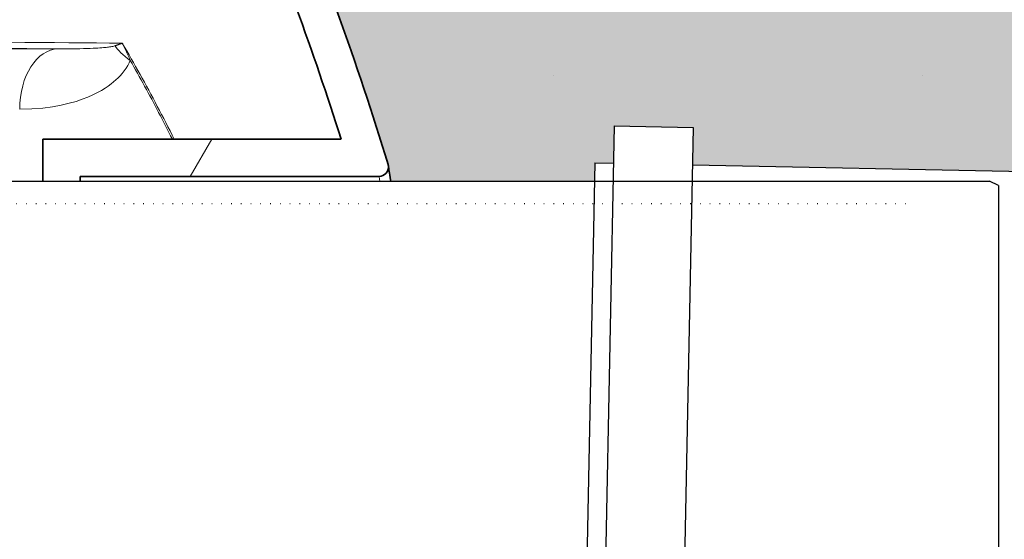
# Model space of a CAD drawing. Units: millimetres. Extents: x -1962 to 10869, y 10202 to 14453.
# Drawn here: x 2074 to 2286, y 13437 to 13549 of the extents above; entities that cross this region are included whole.
import ezdxf

# ---------------------------------------------------------------- set-up
doc = ezdxf.new("R2010")
doc.units = ezdxf.units.MM
doc.linetypes.add('GEN3', pattern=[3, 0, 2, -1])
for name, color, linetype in [('3A', 6, 'GEN3'), ('ACO 250', 250, 'Continuous'), ('ACO 253', 253, 'Continuous')]:
    doc.layers.add(name, color=color, linetype=linetype)
for name, color, linetype, lineweight in [('Viditelná (ISO)', 7, 'Continuous', 35), ('Viditelná tenká (ISO)', 7, 'Continuous', 18), ('Šrafy (ISO)', 5, 'Continuous', 9)]:
    doc.layers.add(name, color=color, linetype=linetype, lineweight=lineweight)
pattern_1 = [(0, (1038.10067476668, 12345.89551928156), (39.6875, 79.375), [0, -79.375])]

# ---------------------------------------------------------------- blocks, each defined once
blk = doc.blocks.new('A$C4BDD5B99')
for p, q in [((321.7354293757617, 1344.314560314739), (684.2354293757617, 1344.314560314739)), ((686.2354293757617, 1343.314560314739), (684.2354293757617, 1344.314560314739)), ((686.2354293757617, 1343.314560314739), (686.2354293757617, 1185.814560314739))]:
    blk.add_line(p, q)
at = {"layer": '3A'}
blk.add_line((666.2354293757617, 1339.414560314737), (324.7354293757617, 1339.414560314737), dxfattribs=at)
at = {"layer": 'Viditelná (ISO)'}
for p, q in [((544.8817592106352, 1353.314560314739), (480.7354293757617, 1353.314560314739)), ((480.7354293757617, 1353.314560314739), (480.7354293757598, 1344.314560314739)), ((488.7354293758035, 1344.314560314739), (488.7354293758035, 1345.314560314739)), ((488.7354293758035, 1345.314560314739), (553.038556330499, 1345.314560314739))]:
    blk.add_line(p, q, dxfattribs=at)
blk.add_lwpolyline([(555.0148541760591, 1347.621626843058), (555.0190922664206, 1347.594237316691), (555.0311801253338, 1347.516493786417), (555.0510949011932, 1347.388472546183), (555.0788060074428, 1347.210326183878), (555.1143282074772, 1346.982130993449), (555.1576047255403, 1346.70411585673), (555.2086456231536, 1346.376357067667), (555.2676453947297, 1345.997862804972), (555.3345576792908, 1345.568785656535), (555.4093226679997, 1345.089659679972), (555.4919097743023, 1344.561171520792), (555.5304738351861, 1344.314560314739)], dxfattribs=at)
for centre, radius, start, end in [((-114.5000000021591, 1143.362909641906), 700.0000000020303, 16.98937383619611, 22.58404310340052), ((-114.5000000015152, 1143.362909642146), 692.000000001403, 17.66183007464596, 22.58404310340052), ((553.0385563527907, 1347.314560158738), 1.999999996245206, 269.9999993613373, 4.929810144019388), ((553.0385563527889, 1347.314560158738), 1.999999996245834, 6.646389053101817, 16.98937830651415)]:
    blk.add_arc(centre, radius, start, end, dxfattribs=at)
at = {"layer": 'Viditelná tenká (ISO)'}
blk.add_line((484.0388843243254, 1372.732593496738), (351.2071110895158, 1372.732593941739), dxfattribs=at)
at = {"layer": 'Viditelná tenká (ISO)', "flags": 128}
for points in [[(497.8212990075281, 1373.944640148722), (497.7588285049042, 1373.922362316691), (497.6959698722167, 1373.899855602824), (497.6326646649195, 1373.877120007121), (497.5689081811324, 1373.854308117472), (497.5046664967067, 1373.831343639933), (497.4399688339199, 1373.808226574503), (497.3748292983928, 1373.784956921183), (497.3093694811105, 1373.761610973917), (497.2435935784324, 1373.738188732706), (497.177637792478, 1373.71469019755), (497.1114870065958, 1373.691191662394), (497.045224185742, 1373.667616833292), (496.9788587336643, 1373.644042004191), (496.9124344837801, 1373.620467175089), (496.8459561379605, 1373.596892345988), (496.7794623222362, 1373.573317516886), (496.7130114811571, 1373.54981898173), (496.6466276296105, 1373.526320446574), (496.5803838232914, 1373.502974499308), (496.5142795566862, 1373.479628552042), (496.448378481733, 1373.456358898722), (496.3826122446171, 1373.433165539347), (496.3169907546016, 1373.410124767863), (496.2514994005487, 1373.387083996378)], [(508.9777763147813, 1353.314528454386), (508.5291903567686, 1354.205565441691), (508.0790848403794, 1355.094008434855), (507.6274743767553, 1355.979704845988), (507.1743881881721, 1356.862730969035), (506.7198262746297, 1357.743086803996), (506.2638178584039, 1358.620772350871), (505.8063775506325, 1359.495635021769), (505.3475053513157, 1360.367827404581), (504.8872304827328, 1361.237196911417), (504.4255821671559, 1362.103819836222), (503.9625604045887, 1362.967696178996), (503.4981651950275, 1363.828673351847), (503.0324403718896, 1364.686903942667), (502.5653713240372, 1365.542311657511), (502.0969580514684, 1366.394972790324), (501.627200554185, 1367.24481104716), (501.1561134433232, 1368.091902721964), (500.6836821077468, 1368.936171520792), (500.2099357697298, 1369.777770031535), (499.7348452069982, 1370.616621960246), (499.2584396418279, 1371.45265101298), (498.780704463079, 1372.286086071574), (498.3016788022924, 1373.116698254191), (497.8212990075281, 1373.944640148722)], [(497.8212990075281, 1373.944640148722), (497.9020007151994, 1373.786559094035), (497.9820282884593, 1373.628478039347), (498.0613081661068, 1373.47039698466), (498.1399869650359, 1373.312239636027), (498.218015644441, 1373.153929699503), (498.2954088154638, 1372.995543469035), (498.3720934224129, 1372.837233532511), (498.4480256318711, 1372.679152477824), (498.5230786454722, 1372.521300304972), (498.5972331502035, 1372.364058483683), (498.6703915699673, 1372.207427013956), (498.7425539047708, 1372.051405895792), (498.813715452734, 1371.896147717081), (498.8838370823196, 1371.741652477824), (498.9528650508491, 1371.587996471964), (499.0208191768488, 1371.435255993449), (499.0876603287779, 1371.283507336222), (499.1533055416858, 1371.13282679423), (499.21776472483, 1370.983290661417), (499.2810086559402, 1370.83497523173), (499.3430227238732, 1370.687804211222), (499.4038116305073, 1370.541930187785), (499.4633607647029, 1370.397200573527), (499.5217384802763, 1370.253615368449)], [(484.0388203067487, 1372.732558239542), (480.726658698406, 1372.759184826456), (477.3211467833535, 1372.784895886027), (473.822105537085, 1372.809767712199)], [(496.2514994005487, 1373.387083996378), (496.1219703758252, 1373.345656384074), (495.9636465739404, 1373.30323695048), (495.7766532767255, 1373.26058863505), (495.562895444049, 1373.218626965128), (495.3319051047056, 1373.178954113566), (495.0936176864598, 1373.142790783488), (494.8508258900238, 1373.109831799113), (494.6015219720448, 1373.079237927042), (494.3399201715292, 1373.050093639933), (494.0572369653237, 1373.021407116496), (493.7444456483136, 1372.992644299113), (493.3935711640825, 1372.963423718058), (492.9993439956033, 1372.934050549113), (492.5584236006125, 1372.904829968058), (492.0690549737301, 1372.876296032511), (491.5263877713205, 1372.848753918253), (490.9228056437496, 1372.822508801066), (490.2501380291615, 1372.797942150675), (489.4978053976865, 1372.775740612589), (488.6527414938773, 1372.756438244425), (487.7043758383606, 1372.741103161417), (486.6363446080704, 1372.730879772746), (485.4181388755787, 1372.727293957316), (484.0389560033545, 1372.732558239542)], [(499.5217384802763, 1370.253615368449), (499.2789013631846, 1369.717345226847), (498.9851736516976, 1369.160857189738), (498.6348131684972, 1368.585906017863), (498.2330799233441, 1368.008818615519), (497.7989391736337, 1367.456984509074), (497.351721455223, 1366.947569836222), (496.8963653328283, 1366.477141369425), (496.4276254078304, 1366.034102428996), (495.931840266001, 1365.603499401652), (495.3917103196982, 1365.171751965128), (494.7885187008687, 1364.728865612589), (494.1050096552844, 1364.269804943644), (493.3304586074992, 1363.796553600871), (492.4595763254765, 1363.315749157511), (491.4878918009272, 1362.834334362589), (490.4075880749042, 1362.358260143839), (489.2055589564334, 1361.892256725871), (487.865030858844, 1361.4417409788), (486.3688503058784, 1361.014952648722), (484.6975552614331, 1360.622267712199), (482.8279724603071, 1360.27719019755), (480.7406106441213, 1359.997649181925), (478.3971447973454, 1359.806075085246), (475.7555094530671, 1359.733061779581)], [(508.5780726117428, 1353.314528454386), (508.2137146581354, 1354.037260998331), (507.8482024246096, 1354.758467663371), (507.4815505223032, 1355.478301037394), (507.1137589512164, 1356.196608532511), (506.7448131002111, 1356.913466442667), (506.3747421915632, 1357.628874767863), (506.0035462252727, 1358.342757214152), (505.6312252013413, 1359.055266369425), (505.2577645086276, 1359.766173351847), (504.8832079805488, 1360.475630749308), (504.5075117836877, 1361.183638561808), (504.1307197514634, 1361.890196789347), (503.7527880504567, 1362.595152844035), (503.3737459029453, 1363.298735607706), (502.9935933089309, 1364.000792492472), (502.6123156572758, 1364.701399792277), (502.2299129479761, 1365.400557507121), (501.8463851810338, 1366.098189343058), (501.4617469675886, 1366.79444788798), (501.0759983076387, 1367.489180553996), (500.6891099789082, 1368.18246363505), (500.3011112036729, 1368.874297131144), (499.9119873707969, 1369.564681042277), (499.5217384802763, 1370.253615368449)]]:
    blk.add_lwpolyline(points, dxfattribs=at)
at = {"layer": 'Viditelná tenká (ISO)'}
blk.add_lwpolyline([(553.0385604461535, 1345.314574230753), (553.1356603097047, 1344.705367077433), (553.1980926410306, 1344.314560314737)], dxfattribs=at)
for centre, major_axis, ratio, start_param, end_param in [((-1.042883236119451, 1369.77623312889), (539.3980696660777, 3.024848958353096), 0.006682871425172477, 0.3901087076699052, 0.8102965449362612), ((484.1117563743046, 1359.733088941739), (1.502640088023824e-15, 12.99999999999969), 0.6427876096865394, 0.008729156804276883, 1.570796049048441), ((507.8779768390068, 1370.253595996739), (-11.99878630513507, 5.002911617714201), 0.3072940255224094, 0.4072199589976471, 0.9356661930533594)]:
    blk.add_ellipse(centre, major_axis=major_axis, ratio=ratio, start_param=start_param, end_param=end_param, dxfattribs=at)
at = {"layer": 'Šrafy (ISO)'}
blk.add_line((512.4331061090015, 1345.314560314739), (517.0519082625251, 1353.31456031475), dxfattribs=at)

msp = doc.modelspace()

# ---------------------------------------------------------------- hatches: boundary and pattern name
at = {"layer": 'ACO 250'}
h = msp.add_hatch(dxfattribs=at)
h.set_pattern_fill('DOTS', color=256, scale=50)
h.set_pattern_definition(pattern_1)
h.paths.add_polyline_path([(1180.592861846342, 14142.51612405619, 0.3854093380628411), (1175.187893152146, 14148.48654596299), (1105.096970446045, 14155.47248604241, -0.9052850646780506), (1105.096970446045, 14165.42318284598), (1175.187969902264, 14172.40913057506, 0.3854056469269072), (1180.592861846342, 14178.3795448322), (1180.592861846342, 14352.9478344442), (-1237.116837022065, 14352.9478344442), (-784.0903216338079, 13568.28289261585), (932.0197440836482, 13533.9620648272), (1048.878763783715, 13533.9620648272, -0.01825936779747793), (1066.770816454346, 13581.837149507, -0.1647225641621277), (1079.470188627644, 13596.29668264739), (1162.592861846359, 13644.28758040636, 0.3904782470613312), (1166.632325276981, 13657.22429336322), (1167.592861846342, 13658.88799150389), (1167.592861846342, 13715.9620648272, 0.4142135623730966), (1157.592861846342, 13725.9620648272), (1089.756173586542, 13725.9620648272, -0.3888787318520025), (1079.794226605627, 13735.09050739969), (1077.268292632341, 13763.9620648272), (1085.298851332742, 13763.9620648272), (1186.592861846342, 13770.02453127519, -0.4142135623730946), (1180.592861846342, 13776.02453127519), (1180.592861846342, 13789.8711376132, -0.3108678928765233), (1184.450004703413, 13795.47543625524, 0.688247201661099), (1184.450004703539, 13810.42023263348, -0.3108678928654635), (1180.592861846342, 13816.02453127519), (1180.592861846342, 13829.8711376132, -0.310867892876522), (1184.450004703413, 13835.47543625524, 0.6882472016610917), (1184.450004703539, 13850.42023263348, -0.3108678928654636), (1180.592861846342, 13856.02453127519), (1180.592861846342, 13869.8711376132, -0.310867892876522), (1184.450004703413, 13875.47543625524, 0.6882472016610917), (1184.450004703539, 13890.42023263348, -0.3108678928654636), (1180.592861846342, 13896.02453127519), (1180.592861846342, 13909.8711376132, -0.310867892876522), (1184.450004703413, 13915.47543625524, 0.6882472016610917), (1184.450004703539, 13930.42023263348, -0.3108678928654636), (1180.592861846342, 13936.02453127519), (1180.592861846342, 13949.8711376132, -0.3108678928765227), (1184.450004703413, 13955.47543625524, 0.6882472016610915), (1184.450004703539, 13970.42023263348, -0.310867892865463), (1180.592861846342, 13976.02453127519), (1180.592861846342, 13989.8711376132, -0.3108678928765227), (1184.450004703413, 13995.47543625524, 0.6882472016610915), (1184.450004703539, 14010.42023263348, -0.310867892865463), (1180.592861846342, 14016.02453127519), (1180.592861846342, 14029.8711376132, -0.3108678928765229), (1184.450004703413, 14035.47543625524, 0.6882472016610915), (1184.450004703539, 14050.42023263348, -0.3108678928654633), (1180.592861846342, 14056.02453127519)])
edge = h.paths.add_edge_path()
edge.add_line((3838.566243700156, 13321.10226546096), (2301.964775276857, 13351.83306497731))
edge.add_line((2301.964775276857, 13351.83306497731), (2287.258131707775, 13348.22640621831))
edge.add_line((2287.258131707775, 13348.22640621831), (2215.628614851104, 13349.65893922521))
edge.add_line((2215.628614851104, 13349.65893922521), (2215.467653480575, 13341.61054861359))
edge.add_line((2215.467653480575, 13341.61054861359), (2198.471052188957, 13341.95046703583))
edge.add_line((2198.471052188956, 13341.95046703583), (2198.632013559486, 13349.99885764745))
edge.add_line((2198.632013559486, 13349.99885764745), (2194.632813255576, 13350.07883845268))
edge.add_line((2194.632813255576, 13350.07883845268), (2194.710474675043, 13353.9620648272))
edge.add_line((2194.710474675043, 13353.9620648272), (2182.893951074881, 13353.9620648272))
edge.add_arc((1484.092861844289, 13313.0104141544), 700.0000000019184, 1.264271117547196, 3.353853177583801, ccw=False)
edge.add_ellipse((1590.258591906644, 13317.58236799134), major_axis=(594.8181526985317, 2.973644437294244e-05), ratio=0.293552549874822, start_angle=3.1752376405485734, end_angle=3.570039022687979, ccw=False)
edge.add_line((2184.67575905993, 13324.80970986999), (2184.899029012166, 13324.80970986999))
edge.add_line((2184.899029012165, 13324.80970986999), (2183.991511720613, 13324.92174925949))
edge.add_arc((1484.092861844289, 13313.01041415441), 700.0000000019182, -0.1728353140771901, 0.9750030987128184, ccw=False)
edge.add_ellipse((1485.143702784451, 13313.48957134833), major_axis=(-699.931265888195, 1.480870533075594e-05), ratio=0.9961582518474478, start_angle=179.6528109130737, end_angle=180.3528867777431, ccw=False)
edge.add_arc((1484.09286184429, 13313.0104141541), 700.0000000019184, -14.094212321427904, 0.17855255355618738, ccw=False)
edge.add_arc((2172.719461247243, 13140.11331586309), 10.00000000000009, 165.90578767855, 329.9999999999932)
edge.add_line((2181.379715285088, 13135.11331586309), (2179.583769800762, 13129.68500087609))
edge.add_line((2179.583769800762, 13129.68500087609), (2185.130060224878, 13129.35335865756))
edge.add_arc((2184.592861846342, 13120.36940530159), 8.999999999999947, 6.821210263296962e-13, 86.57805493266471, ccw=False)
edge.add_line((2193.592861846342, 13120.36940530159), (2149.667861846343, 13120.36940530159))
edge.add_line((2149.667861846343, 13120.36940530159), (2149.667861846343, 13115.27488206639))
edge.add_line((2149.667861846343, 13115.27488206639), (2074.428291222102, 13115.27488206639))
edge.add_line((2074.428291222102, 13115.27488206639), (2074.428291222102, 12908.4639285364))
edge.add_line((2074.428291222102, 12908.4639285364), (2149.667861846341, 12908.4639285364))
edge.add_line((2149.667861846341, 12908.4639285364), (2175.831782073618, 12905.42937647011))
edge.add_arc((2184.592861846342, 12903.36940530139), 9.000000000000014, -86.45032791885887, 166.7685237267969, ccw=False)
edge.add_line((2185.150086413782, 12894.38667182091), (2171.980341552018, 12893.56981310298))
edge.add_arc((2172.599405897265, 12883.5889935306), 9.999999999999892, 93.54924691570385, 191.3713625976892)
edge.add_arc((1598.592861846347, 12768.14750451244), 575.5000000000055, 1.9087887271518866, 11.371362597710913, ccw=False)
edge.add_arc((2183.767978691243, 12787.6496230017), 10.00000000000002, 181.9087887271466, 266.999999999997)
edge.add_line((2183.244619128813, 12777.66332765415), (2253.559670121511, 12773.97827198148))
edge.add_arc((2253.254092546942, 12768.1475045125), 5.838769299382966, -86.9999999999975, 86.99999999995731, ccw=False)
edge.add_line((2253.559670121507, 12762.31673704351), (2183.24461912881, 12758.63168137074))
edge.add_arc((2183.767978691231, 12748.6453860232), 9.99999999999988, 92.99999999995084, 178.0912112728377)
edge.add_arc((1598.592861846342, 12768.1475045125), 575.5000000000001, 327.31696516178806, 358.0912112728436, ccw=False)
edge.add_line((2082.974354930506, 12457.38261081059), (2077.024371533712, 12445.05973501525))
edge.add_line((2077.024371533712, 12445.05973501525), (2070.28583830041, 12432.01852498819))
edge.add_line((2070.28583830041, 12432.01852498819), (2062.110519461849, 12417.29284333461))
edge.add_line((2062.110519461849, 12417.29284333461), (2054.200101427085, 12404.11439314146))
edge.add_line((2054.200101427084, 12404.11439314146), (2048.76704377644, 12395.5306883402))
edge.add_ellipse((1601.253422933642, 12639.11674662755), major_axis=(218.06547460903, 463.8446047316339), ratio=0.9940584736820836, start_angle=234.5069729557219, end_angle=266.6395908280754, ccw=False)
edge.add_line((1840.682956566327, 12187.50913545066), (1839.74686815448, 12169.64750451246))
edge.add_line((1839.746868154481, 12169.64750451246), (3173.773527506861, 12169.64750451246))
edge.add_line((3173.773527506861, 12169.64750451246), (3838.566243700156, 13321.10226546096))
h.paths.add_polyline_path([(2177.778214734209, 13085.43909778872, -0.2999565744114465), (2167.283575680023, 13093.46101352542, -0.6159053996086225), (2172.357177647892, 13110.58612904564), (2174.67156963462, 13110.73095668023, 0.5017183977266509), (2165.908525146172, 13097.30474134632, 0.4078017983652903), (2177.778158510901, 13085.43910172024)], flags=16)
h.paths.add_polyline_path([(2185.061684004709, 13317.78386996519), (2185.514647671924, 13317.78386998734), (2184.939171367067, 13324.559170418), (2184.943256918197, 13324.50416248344), (2184.947355259412, 13324.44289844534), (2184.951396520356, 13324.37469165829), (2184.955493899288, 13324.29916065234), (2184.959566453295, 13324.21592395808), (2184.96364542672, 13324.12452381158), (2184.967703619332, 13324.02473133112), (2184.971747755062, 13323.91608875295), (2184.975785568857, 13323.79836719536), (2184.979839912323, 13323.67164295221), (2184.983839246313, 13323.5354582598), (2184.987848739306, 13323.38958423632), (2184.99183547817, 13323.23379199996), (2184.995783688492, 13323.06831043259), (2184.99968431977, 13322.89451282532), (2185.003478927458, 13322.71247547173), (2185.007274996904, 13322.52212207817), (2185.010984861285, 13322.32345264464), (2185.013936298687, 13322.15568225884), (2185.016841472587, 13321.98379200005), (2185.019674851561, 13321.80831592583), (2185.022435424584, 13321.62963550591), (2185.025126882501, 13321.44820850395), (2185.027748214288, 13321.26434009575), (2185.030273888517, 13321.07864063286), (2185.032761338716, 13320.89141529106), (2185.035126588904, 13320.70312183403), (2185.03740725408, 13320.5139891436), (2185.039636247369, 13320.32310169243), (2185.041792739223, 13320.13038318657), (2185.043861612987, 13319.9361388018), (2185.045886196565, 13319.74059741997), (2185.047807034374, 13319.54421680473), (2185.049638232045, 13319.34714954399), (2185.051427819348, 13319.14977710747), (2185.053136159237, 13318.952328377), (2185.054757538805, 13318.75518482231), (2185.05630606368, 13318.55857532524), (2185.057776020962, 13318.36288135552), (2185.059181516273, 13318.16833179497), (2185.060487614439, 13317.97523181938)], flags=17)
edge = h.paths.add_edge_path(flags=16)
edge.add_line((1842.48143909865, 12182.5445779237), (1842.465448287227, 12182.53068567254))
edge.add_line((1842.465448287227, 12182.53068567254), (1842.033371585783, 12182.10524202325))
edge.add_line((1842.033371585783, 12182.10524202325), (1841.632851678389, 12181.6574919317))
edge.add_line((1841.632851678389, 12181.6574919317), (1841.26457875403, 12181.1906206701))
edge.add_line((1841.26457875403, 12181.1906206701), (1840.931992115133, 12180.71120139112))
edge.add_ellipse((1849.321880180489, 12175.26971742496), major_axis=(-8.389811338419344, 5.441605048940981), ratio=0.988488083329148, start_angle=-28.612781447924192, end_angle=0.0008999929738138235, ccw=False)
h.paths.add_polyline_path([(1023.412196185812, 12748.97847088211, 0.3893369728876145), (1013.941104563871, 12758.63168137074), (943.6260535711731, 12762.31673704351, -0.9489645667144996), (943.6260535711767, 12773.97827198148), (1013.941104563862, 12777.66332765415, 0.389336972888158), (1023.41219618582, 12787.31653814279, -0.041311745107129), (1034.390016242084, 12881.61731993507, 0.4547892207379033), (1025.205382140665, 12893.56981310298), (1012.03570393563, 12894.38666768645, -0.3961841979794181), (1003.592861846342, 12903.36940530159, -0.3960252880597008), (1012.03076859832, 12912.3518354392), (1022.514154057329, 12913.00785392151, 0.5017183977616164), (1031.277198546545, 12926.43406925572, -0.03405345548330027), (1021.834477685677, 12958.8199592516, 0.3328771359279366), (1010.949437118528, 12968.22324977454), (977.1553733492337, 12970.5863609167, -0.9325150861452984), (977.1553733492815, 12983.55469357009), (1005.327655356264, 12985.52469143628, 0.4099762156043794), (1016.47221767252, 12998.15901326467, -0.0559010693924971), (1019.585608408044, 13053.34010355837, 0.4432873226908059), (1008.591727448066, 13067.3179639725), (977.1554672504631, 13069.51620142817, -0.9325218548075931), (977.1553733491492, 13082.48454064708), (1019.407621406186, 13085.43910565183, 0.3493372842456878), (1030.423569402348, 13095.53785285535, 0.5648299820922205), (1022.514154058064, 13110.73095668023), (1012.030768597327, 13111.38697516365, -0.3960252880341582), (1003.592861846342, 13120.36940530139), (1048.447511521531, 13120.36940530139, -0.001879441013969854), (1047.018078889776, 13125.37144296331), (1046.176407047142, 13124.9707264786), (1046.176407047142, 13128.38527415892, -0.01738383558713859), (1034.961418811824, 13175.16359348692), (1028.967088879278, 13164.78110948642, -0.0572878449130011), (1013.177269971785, 13323.88075227949, -0.001393137494730174), (1012.246256967775, 13327.67453465898, 0.00135321637155647), (1012.177149546333, 13323.88075227903), (1013.177269971778, 13323.88075227901, 0.0203589206780961), (1014.612053599824, 13266.91745903796), (1021.902538784103, 13279.54494978896, -0.03089099775958453), (1023.045743170832, 13364.9620648272), (1124.21225152276, 13364.9620648272), (1124.21225152276, 13373.9620648272), (1128.512251522759, 13378.26206482719), (929.7019130424387, 13378.26206482719), (929.6535455218009, 13375.84359201145), (924.2122515227602, 13374.5091685198), (924.2122515227602, 13373.9620648272), (923.8855433627059, 13374.09274809122), (-690.6165072360463, 13406.38149690166), (19.66809727716009, 12176.13247405082), (1357.098992685979, 12176.13247405082), (1356.496969117669, 12187.61976804696), (1352.584908974928, 12189.92190958001), (1348.691616168286, 12192.26094842889), (1344.817561032438, 12194.63659883478), (1340.963214485791, 12197.04855562188), (1337.129029056419, 12199.49651361444), (1333.315496403947, 12201.98015809991), (1329.523045964281, 12204.49920297601), (1325.752171747997, 12207.05333353021), (1322.003303190979, 12209.64224458673), (1318.276931952882, 12212.26564050653), (1314.573516691877, 12214.92321611383), (1310.893516066143, 12217.61466623285), (1307.236797147226, 12220.34012437799), (1303.602403487217, 12223.1002867315), (1299.990696168187, 12225.89481950738), (1296.402110756157, 12228.72337938287), (1292.83707055694, 12231.58559442499), (1289.295990395306, 12234.48110223748), (1285.779302058102, 12237.40954996087), (1282.287447241431, 12240.37057519891), (1278.820822379769, 12243.36381555536), (1275.379869169235, 12246.38890863397), (1271.965013266563, 12249.4454920385), (1268.576667145581, 12252.53322244622), (1265.215271074193, 12255.65171838738), (1261.881237526213, 12258.80061746575), (1258.574104064297, 12261.98041559198), (1255.293310675024, 12265.19160867669), (1252.039201478386, 12268.43379617669), (1248.812149816689, 12271.70657754876), (1245.612587476778, 12275.00953317621), (1242.440852448567, 12278.34224344232), (1239.297318074349, 12281.70428873041), (1236.182393048808, 12285.09528757074), (1233.096438454023, 12288.51480127313), (1230.039862984672, 12291.96244836786), (1227.012981538502, 12295.43777109124), (1224.016219772237, 12298.94040704705), (1221.049957158285, 12302.46991754511), (1218.11454864866, 12306.02592111565), (1215.209272079136, 12309.60929513909), (1212.333949259621, 12313.22023035028), (1209.488918180043, 12316.85830713251), (1206.674427735252, 12320.52302957514), (1203.89089275003, 12324.21397806146), (1201.138591341511, 12327.93067575433), (1198.417879889894, 12331.67266489008), (1195.729065734633, 12335.4395067785), (1193.072463773434, 12339.23072458246), (1190.448464310681, 12343.04586053827), (1187.85734076164, 12346.88449502924), (1185.299412725922, 12350.74613214471), (1182.775053545839, 12354.63033319452), (1180.284441411473, 12358.53679300286), (1177.826917305088, 12362.46665597893), (1175.402435042297, 12366.41980768182), (1173.011301962551, 12370.39580942133), (1170.653791481116, 12374.39412713982), (1168.330152492818, 12378.41428400019), (1166.040675375039, 12382.45578409173), (1163.785621282819, 12386.51815057733), (1161.565268333306, 12390.60084939935), (1159.379889941753, 12394.70342279412), (1157.229770431501, 12398.82532600607, -0.1674009475175523)])
h.paths.add_polyline_path([(1012.305527117278, 13329.57305591606), (1012.307812362256, 13329.70206897759), (1012.310073391349, 13329.82970874809), (1012.31234043786, 13329.95597522759), (1012.314589992409, 13330.08079212212), (1012.316827767903, 13330.2040068438), (1012.31908399764, 13330.32554309868), (1012.321330470371, 13330.44532459282), (1012.352479626001, 13332.12506904698), (1012.403830778374, 13333.88740222954), (1012.407346087526, 13334.00581043266), (1013.407794594521, 13334.00581043266, 0.002193447329371022), (1013.250518471568, 13327.8662015712), (1012.275263613227, 13327.8662015712)], flags=16)
h.paths.add_polyline_path([(1012.407345466165, 13334.00582162955, -0.003218337519145326), (1012.735676998236, 13343.02397161837, -0.01008699544393398), (1015.509653487924, 13371.12811671467, -0.3899254120541056), (1017.501729262822, 13372.9620648272), (1017.50276160045, 13372.9620648272), (1017.50276166058, 13372.96206508675, 0.3330846346062251), (1015.583254224828, 13371.52379684656, 0.05043650638953079), (1015.509653354089, 13371.12811567231, 0.01005816693128112), (1013.736596150271, 13343.02397161955, 0.003250957169899133)], flags=16)
h.paths.add_polyline_path([(1012.79256031365, 13344.07073658012), (1012.791290526575, 13344.06402271294), (1012.789990506197, 13344.05494373344), (1012.78856788381, 13344.0434233477), (1012.787116039149, 13344.02938526176), (1012.785596346184, 13344.01275318169), (1012.783994699291, 13343.99329822563), (1012.782292290972, 13343.97094409965), (1012.780508939748, 13343.94569080375), (1012.778655060399, 13343.9173094561), (1012.776687325021, 13343.88580005667), (1012.774619839243, 13343.85085742975), (1012.772462006813, 13343.81232898734), (1012.770145979428, 13343.77006214167), (1012.767760434941, 13343.72398059868), (1012.765208302777, 13343.67377918266), (1012.762495295834, 13343.61953418753), (1012.759714793843, 13343.56094043755), (1012.75674050395, 13343.49792163872), (1012.75360736133, 13343.43032520317), (1012.750337206566, 13343.35822742485), (1012.746882009874, 13343.28162830376), (1012.74333515099, 13343.20045154594), (1012.739579740808, 13343.11462085747), (1012.735679936779, 13343.02398365044), (1013.027043275564, 13343.02398365044), (1013.099501112479, 13344.07076563508), (1012.792566755772, 13344.0707656382)], flags=16)
h.paths.add_polyline_path([(1013.482109592065, 13347.14232669906), (1013.387398165623, 13346.90667907819), (1013.914026908462, 13346.90667906627), (1013.925490935691, 13347.14232669906)], flags=0)
h = msp.add_hatch(dxfattribs=at)
h.set_pattern_fill('DOTS', color=256, scale=50)
h.set_pattern_definition(pattern_1)
edge = h.paths.add_edge_path()
edge.add_line((2290.535345202155, 13512.09363867102), (3929.906099059655, 13479.30753569961))
edge.add_line((3929.906099059655, 13479.30753569961), (4434.30256071475, 14352.9478344442))
edge.add_line((4434.30256071475, 14352.9478344442), (2016.592861846342, 14352.9478344442))
edge.add_line((2016.592861846342, 14352.9478344442), (2016.592861846342, 14178.3795448322))
edge.add_arc((2022.592861846342, 14178.3795448322), 6.000000000000049, 180, 264.308514051903)
edge.add_line((2021.997830535485, 14172.40912292591), (2092.088753246639, 14165.42318284598))
edge.add_arc((2091.592861846342, 14160.4478344442), 4.999999999999972, -84.3081458348588, 84.30814583485909, ccw=False)
edge.add_line((2092.088753246639, 14155.47248604241), (2021.997753787946, 14148.48653831308))
edge.add_arc((2022.592861846342, 14142.51612405619), 6.000000000000044, 95.69222246437167, 180)
edge.add_line((2016.592861846342, 14142.51612405619), (2016.592861846342, 14056.02453127519))
edge.add_arc((2010.592861846342, 14056.02453127482), 5.999999999999896, -69.07516757162813, 3.593527253542561e-09, ccw=False)
edge.add_arc((2015.59286184585, 14042.94783444401), 7.999999999999945, 110.924832423796, 249.0751675762035)
edge.add_arc((2010.592861846342, 14029.8711376132), 5.999999999999894, 0, 69.0751675729112, ccw=False)
edge.add_line((2016.592861846342, 14029.8711376132), (2016.592861846342, 14016.02453127519))
edge.add_arc((2010.592861846342, 14016.02453127482), 5.999999999999896, -69.07516757162813, 3.593527253542561e-09, ccw=False)
edge.add_arc((2015.59286184585, 14002.94783444401), 7.999999999999945, 110.924832423796, 249.0751675762035)
edge.add_arc((2010.592861846342, 13989.8711376132), 5.999999999999894, 0, 69.0751675729112, ccw=False)
edge.add_line((2016.592861846342, 13989.8711376132), (2016.592861846342, 13976.02453127519))
edge.add_arc((2010.592861846342, 13976.02453127482), 5.999999999999896, -69.07516757162813, 3.593527253542561e-09, ccw=False)
edge.add_arc((2015.59286184585, 13962.94783444401), 7.999999999999945, 110.924832423796, 249.0751675762035)
edge.add_arc((2010.592861846342, 13949.8711376132), 5.999999999999894, 0, 69.0751675729112, ccw=False)
edge.add_line((2016.592861846342, 13949.8711376132), (2016.592861846342, 13936.02453127519))
edge.add_arc((2010.592861846342, 13936.02453127482), 5.999999999999896, -69.07516757162813, 3.593527253542561e-09, ccw=False)
edge.add_arc((2015.59286184585, 13922.94783444401), 7.999999999999974, 110.9248324237967, 249.0751675762027)
edge.add_arc((2010.592861846342, 13909.8711376132), 5.999999999999894, 0, 69.0751675729112, ccw=False)
edge.add_line((2016.592861846342, 13909.8711376132), (2016.592861846342, 13896.02453127519))
edge.add_arc((2010.592861846342, 13896.02453127482), 5.999999999999917, -69.07516757162813, 3.593527253542561e-09, ccw=False)
edge.add_arc((2015.59286184585, 13882.94783444401), 7.999999999999974, 110.9248324237967, 249.0751675762027)
edge.add_arc((2010.592861846342, 13869.8711376132), 5.999999999999894, 0, 69.0751675729112, ccw=False)
edge.add_line((2016.592861846342, 13869.8711376132), (2016.592861846342, 13856.02453127519))
edge.add_arc((2010.592861846342, 13856.02453127482), 5.999999999999917, -69.07516757162813, 3.593527253542561e-09, ccw=False)
edge.add_arc((2015.59286184585, 13842.94783444401), 7.999999999999974, 110.9248324237967, 249.0751675762027)
edge.add_arc((2010.592861846342, 13829.8711376132), 5.999999999999894, 0, 69.0751675729112, ccw=False)
edge.add_line((2016.592861846342, 13829.8711376132), (2016.592861846342, 13816.02453127519))
edge.add_arc((2010.592861846342, 13816.02453127482), 5.999999999999917, -69.07516757162813, 3.593527253542561e-09, ccw=False)
edge.add_arc((2015.59286184585, 13802.94783444401), 7.999999999999968, 110.9248324237967, 249.0751675762027)
edge.add_arc((2010.592861846342, 13789.8711376132), 5.999999999999906, 0, 69.0751675729112, ccw=False)
edge.add_line((2016.592861846342, 13789.8711376132), (2016.592861846342, 13776.02453127519))
edge.add_arc((2010.592861846342, 13776.02453127482), 5.999999999999917, -69.07516757162813, 3.593527253542561e-09, ccw=False)
edge.add_arc((2015.592861846342, 13762.9478344442), 7.999999999999927, 110.9248324270879, 172.7165092631447)
edge.add_line((2007.657413734849, 13763.9620648272), (2119.917431060343, 13763.9620648272))
edge.add_line((2119.917431060343, 13763.9620648272), (2117.391497087057, 13735.09050739968))
edge.add_arc((2107.429550106142, 13735.9620648272), 10.00000000000024, 269.9999999999987, 354.99999999980275, ccw=False)
edge.add_line((2107.429550106142, 13725.9620648272), (2039.592861846342, 13725.9620648272))
edge.add_arc((2039.592861846342, 13715.9620648272), 10, 90, 180)
edge.add_line((2029.592861846342, 13715.9620648272), (2029.592861846343, 13652.9478344442))
edge.add_arc((2039.592861846342, 13652.9478344442), 9.999999999999433, 180, 239.9999999998803)
edge.add_line((2034.592861846325, 13644.28758040636), (2117.715247243347, 13596.29684882132))
edge.add_arc((2102.715391007248, 13570.31600370619), 30.00000000000057, 22.584043103422573, 60.0003170442659, ccw=False)
edge.add_arc((1484.092861844184, 13313.01041415436), 700.0000000020301, 16.97778891363589, 22.584043103408817, ccw=False)
edge.add_line((2153.585478591473, 13517.41108960263), (2153.801507469496, 13516.02386158012))
edge.add_line((2153.801507469496, 13516.02386158012), (2154.002184514342, 13514.73716419243))
edge.add_line((2154.002184514342, 13514.73716419243), (2154.084771620644, 13514.20867603325))
edge.add_line((2154.084771620644, 13514.20867603325), (2154.123335681528, 13513.9620648272))
edge.add_line((2154.123335681528, 13513.9620648272), (2197.910346615592, 13513.9620648272))
edge.add_line((2197.910346615592, 13513.9620648272), (2197.988008035059, 13517.84529120171))
edge.add_line((2197.988008035059, 13517.84529120171), (2201.987208338969, 13517.76531039647))
edge.add_line((2201.987208338969, 13517.76531039647), (2202.148169709499, 13525.8137010081))
edge.add_line((2202.148169709499, 13525.8137010081), (2219.144771001116, 13525.47378258586))
edge.add_line((2219.144771001116, 13525.47378258586), (2218.983812831305, 13517.42555201655))
edge.add_line((2218.983812831305, 13517.42555201655), (2290.613329687974, 13515.99301900965))
edge.add_line((2290.613329687974, 13515.99301900964), (2290.535345202155, 13512.09363867102))
at = {"layer": 'ACO 253'}
h = msp.add_hatch(color=256, dxfattribs=at)
h.dxf.hatch_style = 1
h.paths.add_polyline_path([(1180.592861846342, 14142.51612405619, 0.3854093380628411), (1175.187893152146, 14148.48654596299), (1105.096970446045, 14155.47248604241, -0.9052850646780506), (1105.096970446045, 14165.42318284598), (1175.187969902264, 14172.40913057506, 0.3854056469269072), (1180.592861846342, 14178.3795448322), (1180.592861846342, 14352.9478344442), (-1237.116837022065, 14352.9478344442), (-784.0903216338079, 13568.28289261585), (932.0197440836482, 13533.9620648272), (1048.878763783715, 13533.9620648272, -0.01825936779747793), (1066.770816454346, 13581.837149507, -0.1647225641621277), (1079.470188627644, 13596.29668264739), (1162.592861846359, 13644.28758040636, 0.3904782470613312), (1166.632325276981, 13657.22429336322), (1167.592861846342, 13658.88799150389), (1167.592861846342, 13715.9620648272, 0.4142135623730966), (1157.592861846342, 13725.9620648272), (1089.756173586542, 13725.9620648272, -0.3888787318520025), (1079.794226605627, 13735.09050739969), (1077.268292632341, 13763.9620648272), (1085.298851332742, 13763.9620648272), (1186.592861846342, 13770.02453127519, -0.4142135623730946), (1180.592861846342, 13776.02453127519), (1180.592861846342, 13789.8711376132, -0.3108678928765233), (1184.450004703413, 13795.47543625524, 0.688247201661099), (1184.450004703539, 13810.42023263348, -0.3108678928654635), (1180.592861846342, 13816.02453127519), (1180.592861846342, 13829.8711376132, -0.310867892876522), (1184.450004703413, 13835.47543625524, 0.6882472016610917), (1184.450004703539, 13850.42023263348, -0.3108678928654636), (1180.592861846342, 13856.02453127519), (1180.592861846342, 13869.8711376132, -0.310867892876522), (1184.450004703413, 13875.47543625524, 0.6882472016610917), (1184.450004703539, 13890.42023263348, -0.3108678928654636), (1180.592861846342, 13896.02453127519), (1180.592861846342, 13909.8711376132, -0.310867892876522), (1184.450004703413, 13915.47543625524, 0.6882472016610917), (1184.450004703539, 13930.42023263348, -0.3108678928654636), (1180.592861846342, 13936.02453127519), (1180.592861846342, 13949.8711376132, -0.3108678928765227), (1184.450004703413, 13955.47543625524, 0.6882472016610915), (1184.450004703539, 13970.42023263348, -0.310867892865463), (1180.592861846342, 13976.02453127519), (1180.592861846342, 13989.8711376132, -0.3108678928765227), (1184.450004703413, 13995.47543625524, 0.6882472016610915), (1184.450004703539, 14010.42023263348, -0.310867892865463), (1180.592861846342, 14016.02453127519), (1180.592861846342, 14029.8711376132, -0.3108678928765229), (1184.450004703413, 14035.47543625524, 0.6882472016610915), (1184.450004703539, 14050.42023263348, -0.3108678928654633), (1180.592861846342, 14056.02453127519)])
edge = h.paths.add_edge_path()
edge.add_line((3838.566243700156, 13321.10226546096), (2301.964775276857, 13351.83306497731))
edge.add_line((2301.964775276857, 13351.83306497731), (2287.258131707775, 13348.22640621831))
edge.add_line((2287.258131707775, 13348.22640621831), (2215.628614851104, 13349.65893922521))
edge.add_line((2215.628614851104, 13349.65893922521), (2215.467653480575, 13341.61054861359))
edge.add_line((2215.467653480575, 13341.61054861359), (2198.471052188957, 13341.95046703583))
edge.add_line((2198.471052188956, 13341.95046703583), (2198.632013559486, 13349.99885764745))
edge.add_line((2198.632013559486, 13349.99885764745), (2194.632813255576, 13350.07883845268))
edge.add_line((2194.632813255576, 13350.07883845268), (2194.710474675043, 13353.9620648272))
edge.add_line((2194.710474675043, 13353.9620648272), (2182.893951074881, 13353.9620648272))
edge.add_arc((1484.092861844289, 13313.0104141544), 700.0000000019184, 1.264271117547196, 3.353853177583801, ccw=False)
edge.add_ellipse((1590.258591906644, 13317.58236799134), major_axis=(594.8181526985317, 2.973644437294244e-05), ratio=0.293552549874822, start_angle=3.1752376405485734, end_angle=3.570039022687979, ccw=False)
edge.add_line((2184.67575905993, 13324.80970986999), (2184.899029012166, 13324.80970986999))
edge.add_line((2184.899029012165, 13324.80970986999), (2183.991511720613, 13324.92174925949))
edge.add_arc((1484.092861844289, 13313.01041415441), 700.0000000019182, -0.1728353140771901, 0.9750030987128184, ccw=False)
edge.add_ellipse((1485.143702784451, 13313.48957134833), major_axis=(-699.931265888195, 1.480870533075594e-05), ratio=0.9961582518474478, start_angle=179.6528109130737, end_angle=180.3528867777431, ccw=False)
edge.add_arc((1484.09286184429, 13313.0104141541), 700.0000000019184, -14.094212321427904, 0.17855255355618738, ccw=False)
edge.add_arc((2172.719461247243, 13140.11331586309), 10.00000000000009, 165.90578767855, 329.9999999999932)
edge.add_line((2181.379715285088, 13135.11331586309), (2179.583769800762, 13129.68500087609))
edge.add_line((2179.583769800762, 13129.68500087609), (2185.130060224878, 13129.35335865756))
edge.add_arc((2184.592861846342, 13120.36940530159), 8.999999999999947, 6.821210263296962e-13, 86.57805493266471, ccw=False)
edge.add_line((2193.592861846342, 13120.36940530159), (2149.667861846343, 13120.36940530159))
edge.add_line((2149.667861846343, 13120.36940530159), (2149.667861846343, 13115.27488206639))
edge.add_line((2149.667861846343, 13115.27488206639), (2074.428291222102, 13115.27488206639))
edge.add_line((2074.428291222102, 13115.27488206639), (2074.428291222102, 12908.4639285364))
edge.add_line((2074.428291222102, 12908.4639285364), (2149.667861846341, 12908.4639285364))
edge.add_line((2149.667861846341, 12908.4639285364), (2175.831782073618, 12905.42937647011))
edge.add_arc((2184.592861846342, 12903.36940530139), 9.000000000000014, -86.45032791885887, 166.7685237267969, ccw=False)
edge.add_line((2185.150086413782, 12894.38667182091), (2171.980341552018, 12893.56981310298))
edge.add_arc((2172.599405897265, 12883.5889935306), 9.999999999999892, 93.54924691570385, 191.3713625976892)
edge.add_arc((1598.592861846347, 12768.14750451244), 575.5000000000055, 1.9087887271518866, 11.371362597710913, ccw=False)
edge.add_arc((2183.767978691243, 12787.6496230017), 10.00000000000002, 181.9087887271466, 266.999999999997)
edge.add_line((2183.244619128813, 12777.66332765415), (2253.559670121511, 12773.97827198148))
edge.add_arc((2253.254092546942, 12768.1475045125), 5.838769299382966, -86.9999999999975, 86.99999999995731, ccw=False)
edge.add_line((2253.559670121507, 12762.31673704351), (2183.24461912881, 12758.63168137074))
edge.add_arc((2183.767978691231, 12748.6453860232), 9.99999999999988, 92.99999999995084, 178.0912112728377)
edge.add_arc((1598.592861846342, 12768.1475045125), 575.5000000000001, 327.31696516178806, 358.0912112728436, ccw=False)
edge.add_line((2082.974354930506, 12457.38261081059), (2077.024371533712, 12445.05973501525))
edge.add_line((2077.024371533712, 12445.05973501525), (2070.28583830041, 12432.01852498819))
edge.add_line((2070.28583830041, 12432.01852498819), (2062.110519461849, 12417.29284333461))
edge.add_line((2062.110519461849, 12417.29284333461), (2054.200101427085, 12404.11439314146))
edge.add_line((2054.200101427084, 12404.11439314146), (2048.76704377644, 12395.5306883402))
edge.add_ellipse((1601.253422933642, 12639.11674662755), major_axis=(218.0654746090302, 463.844604731634), ratio=0.9940584736820836, start_angle=234.5069729557219, end_angle=266.6395908280754, ccw=False)
edge.add_line((1840.682956566327, 12187.50913545066), (1839.74686815448, 12169.64750451246))
edge.add_line((1839.746868154481, 12169.64750451246), (3173.773527506861, 12169.64750451246))
edge.add_line((3173.773527506861, 12169.64750451246), (3838.566243700156, 13321.10226546096))
h.paths.add_polyline_path([(2177.778214734209, 13085.43909778872, -0.2999565744114465), (2167.283575680023, 13093.46101352542, -0.6159053996086225), (2172.357177647892, 13110.58612904564), (2174.67156963462, 13110.73095668023, 0.5017183977266509), (2165.908525146172, 13097.30474134632, 0.4078017983652903), (2177.778158510901, 13085.43910172024)], flags=16)
h.paths.add_polyline_path([(2185.061684004709, 13317.78386996519), (2185.514647671924, 13317.78386998734), (2184.939171367067, 13324.559170418), (2184.943256918197, 13324.50416248344), (2184.947355259412, 13324.44289844534), (2184.951396520356, 13324.37469165829), (2184.955493899288, 13324.29916065234), (2184.959566453295, 13324.21592395808), (2184.96364542672, 13324.12452381158), (2184.967703619332, 13324.02473133112), (2184.971747755062, 13323.91608875295), (2184.975785568857, 13323.79836719536), (2184.979839912323, 13323.67164295221), (2184.983839246313, 13323.5354582598), (2184.987848739306, 13323.38958423632), (2184.99183547817, 13323.23379199996), (2184.995783688492, 13323.06831043259), (2184.99968431977, 13322.89451282532), (2185.003478927458, 13322.71247547173), (2185.007274996904, 13322.52212207817), (2185.010984861285, 13322.32345264464), (2185.013936298687, 13322.15568225884), (2185.016841472587, 13321.98379200005), (2185.019674851561, 13321.80831592583), (2185.022435424584, 13321.62963550591), (2185.025126882501, 13321.44820850395), (2185.027748214288, 13321.26434009575), (2185.030273888517, 13321.07864063286), (2185.032761338716, 13320.89141529106), (2185.035126588904, 13320.70312183403), (2185.03740725408, 13320.5139891436), (2185.039636247369, 13320.32310169243), (2185.041792739223, 13320.13038318657), (2185.043861612987, 13319.9361388018), (2185.045886196565, 13319.74059741997), (2185.047807034374, 13319.54421680473), (2185.049638232045, 13319.34714954399), (2185.051427819348, 13319.14977710747), (2185.053136159237, 13318.952328377), (2185.054757538805, 13318.75518482231), (2185.05630606368, 13318.55857532524), (2185.057776020962, 13318.36288135552), (2185.059181516273, 13318.16833179497), (2185.060487614439, 13317.97523181938)], flags=17)
edge = h.paths.add_edge_path(flags=16)
edge.add_line((1842.48143909865, 12182.5445779237), (1842.465448287227, 12182.53068567254))
edge.add_line((1842.465448287227, 12182.53068567254), (1842.033371585783, 12182.10524202325))
edge.add_line((1842.033371585783, 12182.10524202325), (1841.632851678389, 12181.6574919317))
edge.add_line((1841.632851678389, 12181.6574919317), (1841.26457875403, 12181.1906206701))
edge.add_line((1841.26457875403, 12181.1906206701), (1840.931992115133, 12180.71120139112))
edge.add_ellipse((1849.321880180489, 12175.26971742496), major_axis=(-8.389811338419344, 5.441605048940981), ratio=0.988488083329148, start_angle=-28.612781447924192, end_angle=0.0008999929738138235, ccw=False)
h.paths.add_polyline_path([(1023.412196185812, 12748.97847088211, 0.3893369728876145), (1013.941104563871, 12758.63168137074), (943.6260535711731, 12762.31673704351, -0.9489645667144996), (943.6260535711767, 12773.97827198148), (1013.941104563862, 12777.66332765415, 0.389336972888158), (1023.41219618582, 12787.31653814279, -0.041311745107129), (1034.390016242084, 12881.61731993507, 0.4547892207379033), (1025.205382140665, 12893.56981310298), (1012.03570393563, 12894.38666768645, -0.3961841979794181), (1003.592861846342, 12903.36940530159, -0.3960252880597008), (1012.03076859832, 12912.3518354392), (1022.514154057329, 12913.00785392151, 0.5017183977616164), (1031.277198546545, 12926.43406925572, -0.03405345548330027), (1021.834477685677, 12958.8199592516, 0.3328771359279366), (1010.949437118528, 12968.22324977454), (977.1553733492337, 12970.5863609167, -0.9325150861452984), (977.1553733492815, 12983.55469357009), (1005.327655356264, 12985.52469143628, 0.4099762156043794), (1016.47221767252, 12998.15901326467, -0.0559010693924971), (1019.585608408044, 13053.34010355837, 0.4432873226908059), (1008.591727448066, 13067.3179639725), (977.1554672504631, 13069.51620142817, -0.9325218548075931), (977.1553733491492, 13082.48454064708), (1019.407621406186, 13085.43910565183, 0.3493372842456878), (1030.423569402348, 13095.53785285535, 0.5648299820922205), (1022.514154058064, 13110.73095668023), (1012.030768597327, 13111.38697516365, -0.3960252880341582), (1003.592861846342, 13120.36940530139), (1048.447511521531, 13120.36940530139, -0.001879441013969854), (1047.018078889776, 13125.37144296331), (1046.176407047142, 13124.9707264786), (1046.176407047142, 13128.38527415892, -0.01738383558713859), (1034.961418811824, 13175.16359348692), (1028.967088879278, 13164.78110948642, -0.0572878449130011), (1013.177269971785, 13323.88075227949, -0.001393137494730174), (1012.246256967775, 13327.67453465898, 0.00135321637155647), (1012.177149546333, 13323.88075227903), (1013.177269971778, 13323.88075227901, 0.0203589206780961), (1014.612053599824, 13266.91745903796), (1021.902538784103, 13279.54494978896, -0.03089099775958453), (1023.045743170832, 13364.9620648272), (1124.21225152276, 13364.9620648272), (1124.21225152276, 13373.9620648272), (1128.512251522759, 13378.26206482719), (929.7019130424387, 13378.26206482719), (929.6535455218009, 13375.84359201145), (924.2122515227602, 13374.5091685198), (924.2122515227602, 13373.9620648272), (923.8855433627059, 13374.09274809122), (-690.6165072360463, 13406.38149690166), (19.66809727716009, 12176.13247405082), (1357.098992685979, 12176.13247405082), (1356.496969117669, 12187.61976804696), (1352.584908974928, 12189.92190958001), (1348.691616168286, 12192.26094842889), (1344.817561032438, 12194.63659883478), (1340.963214485791, 12197.04855562188), (1337.129029056419, 12199.49651361444), (1333.315496403947, 12201.98015809991), (1329.523045964281, 12204.49920297601), (1325.752171747997, 12207.05333353021), (1322.003303190979, 12209.64224458673), (1318.276931952882, 12212.26564050653), (1314.573516691877, 12214.92321611383), (1310.893516066143, 12217.61466623285), (1307.236797147226, 12220.34012437799), (1303.602403487217, 12223.1002867315), (1299.990696168187, 12225.89481950738), (1296.402110756157, 12228.72337938287), (1292.83707055694, 12231.58559442499), (1289.295990395306, 12234.48110223748), (1285.779302058102, 12237.40954996087), (1282.287447241431, 12240.37057519891), (1278.820822379769, 12243.36381555536), (1275.379869169235, 12246.38890863397), (1271.965013266563, 12249.4454920385), (1268.576667145581, 12252.53322244622), (1265.215271074193, 12255.65171838738), (1261.881237526213, 12258.80061746575), (1258.574104064297, 12261.98041559198), (1255.293310675024, 12265.19160867669), (1252.039201478386, 12268.43379617669), (1248.812149816689, 12271.70657754876), (1245.612587476778, 12275.00953317621), (1242.440852448567, 12278.34224344232), (1239.297318074349, 12281.70428873041), (1236.182393048808, 12285.09528757074), (1233.096438454023, 12288.51480127313), (1230.039862984672, 12291.96244836786), (1227.012981538502, 12295.43777109124), (1224.016219772237, 12298.94040704705), (1221.049957158285, 12302.46991754511), (1218.11454864866, 12306.02592111565), (1215.209272079136, 12309.60929513909), (1212.333949259621, 12313.22023035028), (1209.488918180043, 12316.85830713251), (1206.674427735252, 12320.52302957514), (1203.89089275003, 12324.21397806146), (1201.138591341511, 12327.93067575433), (1198.417879889894, 12331.67266489008), (1195.729065734633, 12335.4395067785), (1193.072463773434, 12339.23072458246), (1190.448464310681, 12343.04586053827), (1187.85734076164, 12346.88449502924), (1185.299412725922, 12350.74613214471), (1182.775053545839, 12354.63033319452), (1180.284441411473, 12358.53679300286), (1177.826917305088, 12362.46665597893), (1175.402435042297, 12366.41980768182), (1173.011301962551, 12370.39580942133), (1170.653791481116, 12374.39412713982), (1168.330152492818, 12378.41428400019), (1166.040675375039, 12382.45578409173), (1163.785621282819, 12386.51815057733), (1161.565268333306, 12390.60084939935), (1159.379889941753, 12394.70342279412), (1157.229770431501, 12398.82532600607, -0.1674009475175523)])
h.paths.add_polyline_path([(1012.305527117278, 13329.57305591606), (1012.307812362256, 13329.70206897759), (1012.310073391349, 13329.82970874809), (1012.31234043786, 13329.95597522759), (1012.314589992409, 13330.08079212212), (1012.316827767903, 13330.2040068438), (1012.31908399764, 13330.32554309868), (1012.321330470371, 13330.44532459282), (1012.352479626001, 13332.12506904698), (1012.403830778374, 13333.88740222954), (1012.407346087526, 13334.00581043266), (1013.407794594521, 13334.00581043266, 0.002193447329371022), (1013.250518471568, 13327.8662015712), (1012.275263613227, 13327.8662015712)], flags=16)
h.paths.add_polyline_path([(1012.407345466165, 13334.00582162955, -0.003218337519145326), (1012.735676998236, 13343.02397161837, -0.01008699544393398), (1015.509653487924, 13371.12811671467, -0.3899254120541056), (1017.501729262822, 13372.9620648272), (1017.50276160045, 13372.9620648272), (1017.50276166058, 13372.96206508675, 0.3330846346062251), (1015.583254224828, 13371.52379684656, 0.05043650638953079), (1015.509653354089, 13371.12811567231, 0.01005816693128112), (1013.736596150271, 13343.02397161955, 0.003250957169899133)], flags=16)
h.paths.add_polyline_path([(1012.79256031365, 13344.07073658012), (1012.791290526575, 13344.06402271294), (1012.789990506197, 13344.05494373344), (1012.78856788381, 13344.0434233477), (1012.787116039149, 13344.02938526176), (1012.785596346184, 13344.01275318169), (1012.783994699291, 13343.99329822563), (1012.782292290972, 13343.97094409965), (1012.780508939748, 13343.94569080375), (1012.778655060399, 13343.9173094561), (1012.776687325021, 13343.88580005667), (1012.774619839243, 13343.85085742975), (1012.772462006813, 13343.81232898734), (1012.770145979428, 13343.77006214167), (1012.767760434941, 13343.72398059868), (1012.765208302777, 13343.67377918266), (1012.762495295834, 13343.61953418753), (1012.759714793843, 13343.56094043755), (1012.75674050395, 13343.49792163872), (1012.75360736133, 13343.43032520317), (1012.750337206566, 13343.35822742485), (1012.746882009874, 13343.28162830376), (1012.74333515099, 13343.20045154594), (1012.739579740808, 13343.11462085747), (1012.735679936779, 13343.02398365044), (1013.027043275564, 13343.02398365044), (1013.099501112479, 13344.07076563508), (1012.792566755772, 13344.0707656382)], flags=16)
h.paths.add_polyline_path([(1013.482109592065, 13347.14232669906), (1013.387398165623, 13346.90667907819), (1013.914026908462, 13346.90667906627), (1013.925490935691, 13347.14232669906)], flags=0)
h = msp.add_hatch(color=256, dxfattribs=at)
h.dxf.hatch_style = 1
edge = h.paths.add_edge_path()
edge.add_line((2290.535345202155, 13512.09363867102), (3929.906099059655, 13479.30753569961))
edge.add_line((3929.906099059655, 13479.30753569961), (4434.30256071475, 14352.9478344442))
edge.add_line((4434.30256071475, 14352.9478344442), (2016.592861846342, 14352.9478344442))
edge.add_line((2016.592861846342, 14352.9478344442), (2016.592861846342, 14178.3795448322))
edge.add_arc((2022.592861846342, 14178.3795448322), 6.000000000000049, 180, 264.308514051903)
edge.add_line((2021.997830535485, 14172.40912292591), (2092.088753246639, 14165.42318284598))
edge.add_arc((2091.592861846342, 14160.4478344442), 4.999999999999972, -84.3081458348588, 84.30814583485909, ccw=False)
edge.add_line((2092.088753246639, 14155.47248604241), (2021.997753787946, 14148.48653831308))
edge.add_arc((2022.592861846342, 14142.51612405619), 6.000000000000044, 95.69222246437167, 180)
edge.add_line((2016.592861846342, 14142.51612405619), (2016.592861846342, 14056.02453127519))
edge.add_arc((2010.592861846342, 14056.02453127482), 5.999999999999896, -69.07516757162813, 3.593527253542561e-09, ccw=False)
edge.add_arc((2015.59286184585, 14042.94783444401), 7.999999999999945, 110.924832423796, 249.0751675762035)
edge.add_arc((2010.592861846342, 14029.8711376132), 5.999999999999894, 0, 69.0751675729112, ccw=False)
edge.add_line((2016.592861846342, 14029.8711376132), (2016.592861846342, 14016.02453127519))
edge.add_arc((2010.592861846342, 14016.02453127482), 5.999999999999896, -69.07516757162813, 3.593527253542561e-09, ccw=False)
edge.add_arc((2015.59286184585, 14002.94783444401), 7.999999999999945, 110.924832423796, 249.0751675762035)
edge.add_arc((2010.592861846342, 13989.8711376132), 5.999999999999894, 0, 69.0751675729112, ccw=False)
edge.add_line((2016.592861846342, 13989.8711376132), (2016.592861846342, 13976.02453127519))
edge.add_arc((2010.592861846342, 13976.02453127482), 5.999999999999896, -69.07516757162813, 3.593527253542561e-09, ccw=False)
edge.add_arc((2015.59286184585, 13962.94783444401), 7.999999999999945, 110.924832423796, 249.0751675762035)
edge.add_arc((2010.592861846342, 13949.8711376132), 5.999999999999894, 0, 69.0751675729112, ccw=False)
edge.add_line((2016.592861846342, 13949.8711376132), (2016.592861846342, 13936.02453127519))
edge.add_arc((2010.592861846342, 13936.02453127482), 5.999999999999896, -69.07516757162813, 3.593527253542561e-09, ccw=False)
edge.add_arc((2015.59286184585, 13922.94783444401), 7.999999999999974, 110.9248324237967, 249.0751675762027)
edge.add_arc((2010.592861846342, 13909.8711376132), 5.999999999999894, 0, 69.0751675729112, ccw=False)
edge.add_line((2016.592861846342, 13909.8711376132), (2016.592861846342, 13896.02453127519))
edge.add_arc((2010.592861846342, 13896.02453127482), 5.999999999999917, -69.07516757162813, 3.593527253542561e-09, ccw=False)
edge.add_arc((2015.59286184585, 13882.94783444401), 7.999999999999974, 110.9248324237967, 249.0751675762027)
edge.add_arc((2010.592861846342, 13869.8711376132), 5.999999999999894, 0, 69.0751675729112, ccw=False)
edge.add_line((2016.592861846342, 13869.8711376132), (2016.592861846342, 13856.02453127519))
edge.add_arc((2010.592861846342, 13856.02453127482), 5.999999999999917, -69.07516757162813, 3.593527253542561e-09, ccw=False)
edge.add_arc((2015.59286184585, 13842.94783444401), 7.999999999999974, 110.9248324237967, 249.0751675762027)
edge.add_arc((2010.592861846342, 13829.8711376132), 5.999999999999894, 0, 69.0751675729112, ccw=False)
edge.add_line((2016.592861846342, 13829.8711376132), (2016.592861846342, 13816.02453127519))
edge.add_arc((2010.592861846342, 13816.02453127482), 5.999999999999917, -69.07516757162813, 3.593527253542561e-09, ccw=False)
edge.add_arc((2015.59286184585, 13802.94783444401), 7.999999999999968, 110.9248324237967, 249.0751675762027)
edge.add_arc((2010.592861846342, 13789.8711376132), 5.999999999999906, 0, 69.0751675729112, ccw=False)
edge.add_line((2016.592861846342, 13789.8711376132), (2016.592861846342, 13776.02453127519))
edge.add_arc((2010.592861846342, 13776.02453127482), 5.999999999999917, -69.07516757162813, 3.593527253542561e-09, ccw=False)
edge.add_arc((2015.592861846342, 13762.9478344442), 7.999999999999927, 110.9248324270879, 172.7165092631447)
edge.add_line((2007.657413734849, 13763.9620648272), (2119.917431060343, 13763.9620648272))
edge.add_line((2119.917431060343, 13763.9620648272), (2117.391497087057, 13735.09050739968))
edge.add_arc((2107.429550106142, 13735.9620648272), 10.00000000000024, 269.9999999999987, 354.99999999980275, ccw=False)
edge.add_line((2107.429550106142, 13725.9620648272), (2039.592861846342, 13725.9620648272))
edge.add_arc((2039.592861846342, 13715.9620648272), 10, 90, 180)
edge.add_line((2029.592861846342, 13715.9620648272), (2029.592861846343, 13652.9478344442))
edge.add_arc((2039.592861846342, 13652.9478344442), 9.999999999999433, 180, 239.9999999998803)
edge.add_line((2034.592861846325, 13644.28758040636), (2117.715247243347, 13596.29684882132))
edge.add_arc((2102.715391007248, 13570.31600370619), 30.00000000000057, 22.584043103422573, 60.0003170442659, ccw=False)
edge.add_arc((1484.092861844184, 13313.01041415436), 700.0000000020301, 16.97778891363589, 22.584043103408817, ccw=False)
edge.add_line((2153.585478591473, 13517.41108960263), (2153.801507469496, 13516.02386158012))
edge.add_line((2153.801507469496, 13516.02386158012), (2154.002184514342, 13514.73716419243))
edge.add_line((2154.002184514342, 13514.73716419243), (2154.084771620644, 13514.20867603325))
edge.add_line((2154.084771620644, 13514.20867603325), (2154.123335681528, 13513.9620648272))
edge.add_line((2154.123335681528, 13513.9620648272), (2197.910346615592, 13513.9620648272))
edge.add_line((2197.910346615592, 13513.9620648272), (2197.988008035059, 13517.84529120171))
edge.add_line((2197.988008035059, 13517.84529120171), (2201.987208338969, 13517.76531039647))
edge.add_line((2201.987208338969, 13517.76531039647), (2202.148169709499, 13525.8137010081))
edge.add_line((2202.148169709499, 13525.8137010081), (2219.144771001116, 13525.47378258586))
edge.add_line((2219.144771001116, 13525.47378258586), (2218.983812831305, 13517.42555201655))
edge.add_line((2218.983812831305, 13517.42555201655), (2290.613329687974, 13515.99301900965))
edge.add_line((2290.613329687974, 13515.99301900964), (2290.535345202155, 13512.09363867102))

# ---------------------------------------------------------------- linework, layer by layer
for p, q in [((2202.148169709499, 13525.8137010081), (2198.471052188956, 13341.95046703583)), ((2202.148169709499, 13525.8137010081), (2219.144771001116, 13525.47378258586)), ((2219.144771001116, 13525.47378258586), (2215.467653480575, 13341.61054861359)), ((2197.988008035059, 13517.84529120171), (2194.632813255576, 13350.07883845268)), ((2197.988008035059, 13517.84529120171), (2201.987208338969, 13517.76531039647)), ((2218.983812831303, 13517.42555201655), (2290.612729258994, 13515.99303101774))]:
    msp.add_line(p, q)

# ---------------------------------------------------------------- block references
msp.add_blockref('A$C4BDD5B99', (1598.592861846342, 12169.64750451246))

doc.saveas('drawing.dxf')
